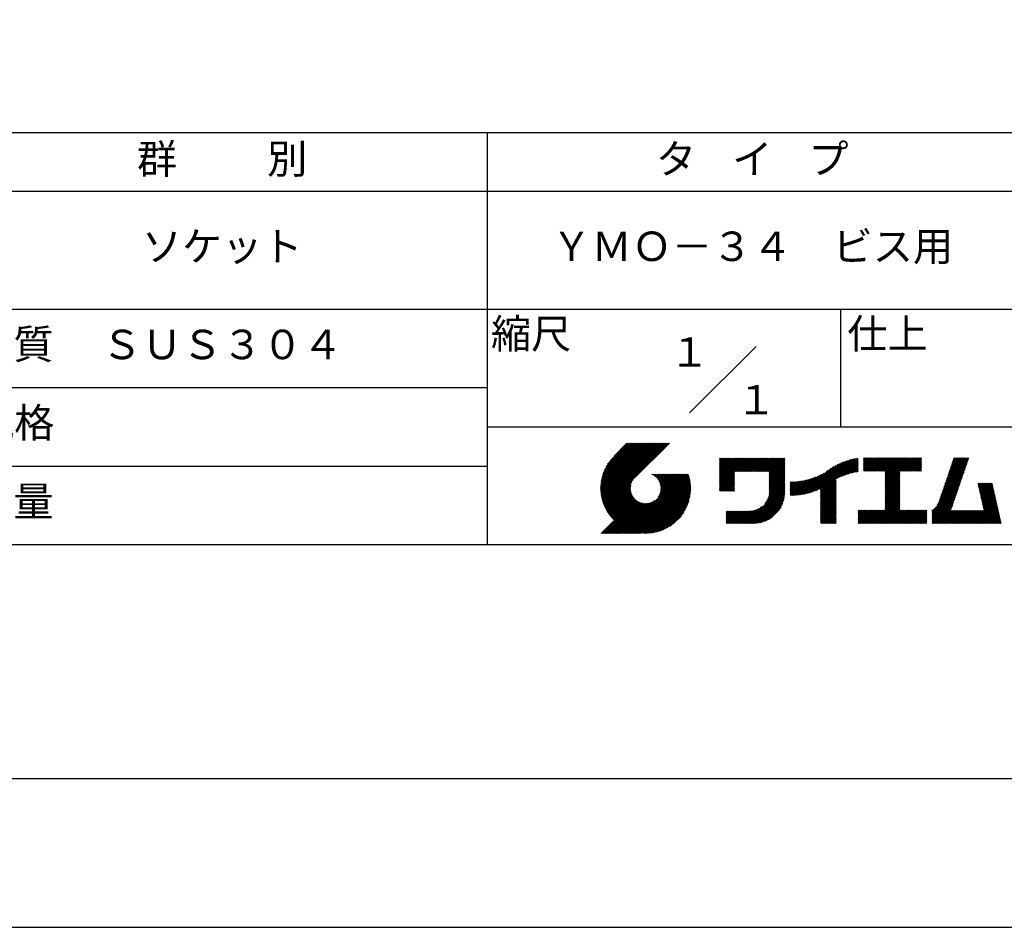
# Model space of a CAD drawing. Extents: x 0 to 210, y 0 to 297.
# Drawn here: x 70 to 154, y 0 to 77 of the extents above; entities that cross this region are included whole.
import ezdxf

# ---------------------------------------------------------------- set-up
doc = ezdxf.new("R2010")
doc.units = 0
doc.header["$LTSCALE"] = 0.4
doc.layers.get('DEFPOINTS').update_dxf_attribs({"linetype": 'CONTINUOUS'})
doc.layers.add('TITLE', color=7, linetype='CONTINUOUS')
doc.styles.get("Standard").update_dxf_attribs({"font": 'romans.shx', "bigfont": 'bigfont.shx'})

msp = doc.modelspace()

# ---------------------------------------------------------------- linework, layer by layer
at = {"layer": 'DEFPOINTS', "ltscale": 20}
msp.add_lwpolyline([(0, 0), (210, 0), (210, 297), (0, 297)], close=True, dxfattribs=at)
at = {"layer": 'TITLE'}
for p, q in [((20, 67.5), (199.75, 67.5)), ((109.875, 67.5), (109.875, 32.5)), ((20, 62.5), (199.75, 62.5)), ((20, 52.5), (199.75, 52.5)), ((139.875, 52.5), (139.875, 42.5)), ((127.047, 43.672), (132.703, 49.328)), ((64.875, 45.833), (109.875, 45.833)), ((109.875, 42.5), (199.75, 42.5)), ((119.501, 37.248), (123.356, 41.104)), ((119.501, 37.336), (123.269, 41.104)), ((119.502, 37.163), (123.444, 41.104)), ((119.503, 37.426), (123.182, 41.104)), ((119.506, 37.079), (123.531, 41.104)), ((119.508, 37.518), (123.094, 41.104)), ((119.511, 36.997), (123.618, 41.104)), ((119.515, 37.612), (123.007, 41.104)), ((119.518, 36.916), (123.705, 41.104)), ((119.525, 37.709), (122.92, 41.104)), ((119.526, 36.837), (123.793, 41.104)), ((119.536, 36.76), (123.88, 41.104)), ((119.538, 37.809), (122.833, 41.104)), ((119.547, 36.684), (123.967, 41.104)), ((119.554, 37.912), (122.745, 41.104)), ((119.559, 36.609), (124.055, 41.104)), ((119.573, 36.535), (124.142, 41.104)), ((119.573, 38.019), (122.658, 41.104)), ((119.588, 36.463), (124.229, 41.104)), ((119.597, 38.13), (122.571, 41.104)), ((119.604, 36.392), (124.316, 41.104)), ((119.622, 36.322), (124.404, 41.104)), ((119.625, 38.246), (122.483, 41.104)), ((119.64, 36.253), (124.491, 41.104)), ((119.659, 38.367), (122.396, 41.104)), ((119.66, 36.185), (124.578, 41.104)), ((119.68, 36.119), (124.665, 41.104)), ((119.699, 38.494), (122.309, 41.104)), ((119.702, 36.053), (124.753, 41.104)), ((119.724, 35.988), (124.84, 41.104)), ((119.748, 35.924), (124.927, 41.104)), ((119.748, 38.63), (122.222, 41.104)), ((119.772, 35.862), (125.015, 41.104)), ((119.797, 35.8), (125.102, 41.104)), ((119.806, 38.776), (122.134, 41.104)), ((119.824, 35.738), (125.189, 41.104)), ((119.851, 35.678), (125.276, 41.104)), ((119.878, 38.936), (122.047, 41.104)), ((119.971, 39.115), (121.96, 41.104)), ((120.096, 39.328), (121.872, 41.104)), ((120.302, 39.621), (121.785, 41.104)), ((121.742, 41.104), (120.621, 39.983)), ((125.338, 41.104), (122.419, 38.185)), ((129.593, 39.628), (129.81, 39.845)), ((129.593, 39.802), (129.636, 39.845)), ((129.593, 39.715), (129.723, 39.845)), ((129.593, 39.017), (130.421, 39.845)), ((129.593, 38.929), (130.509, 39.845)), ((129.593, 38.842), (130.596, 39.845)), ((129.593, 38.755), (130.683, 39.845)), ((129.593, 38.057), (131.382, 39.845)), ((129.593, 37.969), (131.469, 39.845)), ((129.593, 37.882), (131.556, 39.845)), ((129.593, 37.795), (131.643, 39.845)), ((129.593, 37.707), (131.731, 39.845)), ((129.593, 37.62), (131.818, 39.845)), ((129.593, 37.533), (131.905, 39.845)), ((129.593, 37.446), (131.993, 39.845)), ((129.593, 38.493), (130.945, 39.845)), ((129.593, 38.406), (131.032, 39.845)), ((129.593, 38.318), (131.12, 39.845)), ((129.593, 38.231), (131.207, 39.845)), ((129.593, 38.144), (131.294, 39.845)), ((129.593, 38.668), (130.771, 39.845)), ((129.593, 38.58), (130.858, 39.845)), ((129.593, 39.104), (130.334, 39.845)), ((129.593, 39.191), (130.247, 39.845)), ((129.593, 39.366), (130.072, 39.845)), ((129.593, 39.279), (130.16, 39.845)), ((129.593, 39.54), (129.898, 39.845)), ((129.593, 39.453), (129.985, 39.845)), ((130.924, 38.69), (132.08, 39.845)), ((131.012, 38.69), (132.167, 39.845)), ((131.099, 38.69), (132.254, 39.845)), ((131.186, 38.69), (132.342, 39.845)), ((131.274, 38.69), (132.429, 39.845)), ((131.361, 38.69), (132.516, 39.845)), ((131.448, 38.69), (132.604, 39.845)), ((131.535, 38.69), (132.691, 39.845)), ((131.623, 38.69), (132.778, 39.845)), ((131.71, 38.69), (132.865, 39.845)), ((131.797, 38.69), (132.953, 39.845)), ((131.885, 38.69), (133.04, 39.845)), ((131.972, 38.69), (133.127, 39.845)), ((132.059, 38.69), (133.215, 39.845)), ((132.146, 38.69), (133.302, 39.845)), ((132.234, 38.69), (133.389, 39.845)), ((132.321, 38.69), (133.476, 39.845)), ((132.408, 38.69), (133.564, 39.845)), ((132.496, 38.69), (133.651, 39.845)), ((132.583, 38.69), (133.738, 39.845)), ((132.67, 38.69), (133.826, 39.845)), ((132.757, 38.69), (133.913, 39.845)), ((132.845, 38.69), (134, 39.845)), ((132.932, 38.69), (134.087, 39.845)), ((133.019, 38.69), (134.175, 39.845)), ((133.107, 38.69), (134.262, 39.845)), ((133.194, 38.69), (134.349, 39.845)), ((133.281, 38.69), (134.437, 39.845)), ((133.368, 38.69), (134.524, 39.845)), ((133.456, 38.69), (134.611, 39.845)), ((133.543, 38.69), (134.698, 39.845)), ((133.63, 38.69), (134.786, 39.845)), ((133.718, 38.69), (134.873, 39.845)), ((133.805, 38.69), (134.96, 39.845)), ((133.823, 38.534), (135.135, 39.845)), ((133.823, 38.621), (135.048, 39.845)), ((133.823, 38.447), (135.139, 39.762)), ((133.823, 38.359), (135.139, 39.675)), ((133.823, 38.272), (135.139, 39.587)), ((133.823, 38.185), (135.139, 39.5)), ((133.823, 38.097), (135.139, 39.413)), ((133.823, 38.01), (135.139, 39.325)), ((137.246, 36.894), (139.666, 39.314)), ((137.371, 36.931), (139.829, 39.389)), ((137.5, 36.973), (139.982, 39.455)), ((137.635, 37.021), (140.127, 39.513)), ((137.776, 37.075), (140.266, 39.565)), ((137.925, 37.136), (140.399, 39.61)), ((138.082, 37.206), (140.527, 39.651)), ((138.178, 36.779), (141.221, 39.821)), ((138.178, 36.866), (141.113, 39.8)), ((138.178, 36.953), (141.002, 39.777)), ((138.178, 37.041), (140.888, 39.75)), ((138.178, 37.128), (140.771, 39.721)), ((138.178, 37.215), (140.651, 39.688)), ((139.626, 38.139), (141.327, 39.84)), ((139.791, 38.217), (141.36, 39.786)), ((139.946, 38.285), (141.36, 39.699)), ((140.093, 38.345), (141.36, 39.611)), ((140.234, 38.398), (141.36, 39.524)), ((140.368, 38.445), (141.36, 39.437)), ((140.497, 38.487), (141.36, 39.35)), ((141.813, 39.628), (142.04, 39.855)), ((141.813, 39.541), (142.128, 39.855)), ((141.813, 39.803), (141.866, 39.855)), ((141.813, 39.716), (141.953, 39.855)), ((141.813, 39.017), (142.651, 39.855)), ((141.813, 38.93), (142.739, 39.855)), ((141.813, 38.843), (142.826, 39.855)), ((141.813, 38.755), (142.913, 39.855)), ((141.813, 39.105), (142.564, 39.855)), ((141.813, 39.454), (142.215, 39.855)), ((141.813, 39.366), (142.302, 39.855)), ((141.813, 39.279), (142.39, 39.855)), ((141.813, 39.192), (142.477, 39.855)), ((141.888, 38.743), (143.001, 39.855)), ((141.976, 38.743), (143.088, 39.855)), ((142.063, 38.743), (143.175, 39.855)), ((142.15, 38.743), (143.262, 39.855)), ((142.238, 38.743), (143.35, 39.855)), ((142.325, 38.743), (143.437, 39.855)), ((142.412, 38.743), (143.524, 39.855)), ((142.499, 38.743), (143.612, 39.855)), ((142.587, 38.743), (143.699, 39.855)), ((142.674, 38.743), (143.786, 39.855)), ((142.761, 38.743), (143.873, 39.855)), ((142.849, 38.743), (143.961, 39.855)), ((142.936, 38.743), (144.048, 39.855)), ((143.023, 38.743), (144.135, 39.855)), ((143.11, 38.743), (144.223, 39.855)), ((143.198, 38.743), (144.31, 39.855)), ((143.285, 38.743), (144.397, 39.855)), ((143.372, 38.743), (144.484, 39.855)), ((143.46, 38.743), (144.572, 39.855)), ((143.547, 38.743), (144.659, 39.855)), ((143.634, 38.743), (144.746, 39.855)), ((143.662, 38.422), (145.095, 39.855)), ((143.662, 38.335), (145.183, 39.855)), ((143.662, 38.247), (145.27, 39.855)), ((143.662, 38.16), (145.357, 39.855)), ((143.662, 38.073), (145.445, 39.855)), ((143.662, 37.986), (145.532, 39.855)), ((143.662, 37.898), (145.619, 39.855)), ((143.662, 37.811), (145.706, 39.855)), ((143.662, 37.724), (145.794, 39.855)), ((143.662, 38.684), (144.834, 39.855)), ((143.662, 38.597), (144.921, 39.855)), ((143.662, 38.509), (145.008, 39.855)), ((143.662, 37.636), (145.881, 39.855)), ((143.662, 37.549), (145.968, 39.855)), ((144.943, 38.743), (146.056, 39.855)), ((145.031, 38.743), (146.143, 39.855)), ((145.118, 38.743), (146.23, 39.855)), ((145.205, 38.743), (146.317, 39.855)), ((145.293, 38.743), (146.405, 39.855)), ((145.38, 38.743), (146.492, 39.855)), ((145.467, 38.743), (146.579, 39.855)), ((145.554, 38.743), (146.667, 39.855)), ((145.642, 38.743), (146.754, 39.855)), ((145.729, 38.743), (146.755, 39.769)), ((145.816, 38.743), (146.755, 39.682)), ((145.904, 38.743), (146.755, 39.595)), ((145.991, 38.743), (146.755, 39.507)), ((146.078, 38.743), (146.755, 39.42)), ((146.165, 38.743), (146.755, 39.333)), ((148.644, 37.381), (150.583, 39.32)), ((148.69, 37.514), (150.629, 39.453)), ((148.736, 37.648), (150.674, 39.586)), ((148.782, 37.781), (150.72, 39.719)), ((148.828, 37.914), (150.766, 39.853)), ((148.873, 38.047), (150.682, 39.855)), ((148.919, 38.18), (150.594, 39.855)), ((148.965, 38.313), (150.507, 39.855)), ((149.011, 38.447), (150.42, 39.855)), ((149.057, 38.58), (150.332, 39.855)), ((149.103, 38.713), (150.245, 39.855)), ((149.149, 38.846), (150.158, 39.855)), ((149.195, 38.979), (150.071, 39.855)), ((149.24, 39.112), (149.983, 39.855)), ((149.286, 39.246), (149.896, 39.855)), ((149.332, 39.379), (149.809, 39.855)), ((149.378, 39.512), (149.721, 39.855)), ((149.424, 39.645), (149.634, 39.855)), ((149.47, 39.778), (149.547, 39.855)), ((64.875, 39.167), (109.875, 39.167)), ((121.376, 33.451), (126.413, 38.487)), ((121.464, 33.451), (126.5, 38.487)), ((121.551, 33.451), (126.587, 38.487)), ((121.638, 33.451), (126.675, 38.487)), ((121.726, 33.451), (126.762, 38.487)), ((121.813, 33.451), (126.849, 38.487)), ((121.9, 33.451), (126.937, 38.487)), ((123.784, 38.477), (123.794, 38.487)), ((123.846, 38.452), (123.882, 38.487)), ((123.905, 38.424), (123.969, 38.487)), ((123.962, 38.393), (124.056, 38.487)), ((124.017, 38.36), (124.143, 38.487)), ((124.069, 38.325), (124.231, 38.487)), ((124.119, 38.288), (124.318, 38.487)), ((124.167, 38.249), (124.405, 38.487)), ((124.212, 38.207), (124.493, 38.487)), ((124.256, 38.163), (124.58, 38.487)), ((124.298, 38.118), (124.667, 38.487)), ((124.337, 38.07), (124.754, 38.487)), ((124.374, 38.02), (124.842, 38.487)), ((124.377, 36.539), (126.326, 38.487)), ((124.41, 37.968), (124.929, 38.487)), ((124.442, 37.913), (125.016, 38.487)), ((124.473, 37.857), (125.104, 38.487)), ((124.495, 36.743), (126.238, 38.487)), ((124.501, 37.797), (125.191, 38.487)), ((124.526, 37.735), (125.278, 38.487)), ((124.549, 37.671), (125.365, 38.487)), ((124.55, 36.886), (126.151, 38.487)), ((124.569, 37.603), (125.453, 38.487)), ((124.582, 37.005), (126.064, 38.487)), ((124.585, 37.532), (125.54, 38.487)), ((124.598, 37.458), (125.627, 38.487)), ((124.6, 37.111), (125.976, 38.487)), ((124.607, 37.379), (125.715, 38.487)), ((124.609, 37.207), (125.889, 38.487)), ((124.611, 37.296), (125.802, 38.487)), ((129.593, 37.358), (130.873, 38.638)), ((129.593, 37.271), (130.873, 38.551)), ((129.593, 37.184), (130.873, 38.464)), ((133.823, 37.923), (135.139, 39.238)), ((133.823, 37.836), (135.139, 39.151)), ((133.823, 37.748), (135.139, 39.064)), ((133.823, 37.661), (135.139, 38.976)), ((133.823, 37.574), (135.139, 38.889)), ((133.823, 37.486), (135.139, 38.802)), ((133.823, 37.399), (135.139, 38.714)), ((133.823, 37.312), (135.139, 38.627)), ((133.823, 37.225), (135.139, 38.54)), ((133.823, 37.137), (135.139, 38.453)), ((136.569, 36.741), (138.293, 38.465)), ((136.675, 36.759), (138.484, 38.568)), ((136.783, 36.78), (138.829, 38.826)), ((136.894, 36.804), (139.084, 38.994)), ((137.008, 36.83), (139.299, 39.122)), ((137.125, 36.86), (139.491, 39.226)), ((140.622, 38.524), (141.36, 39.262)), ((140.743, 38.558), (141.36, 39.175)), ((140.861, 38.588), (141.36, 39.088)), ((140.975, 38.615), (141.36, 39)), ((141.087, 38.64), (141.36, 38.913)), ((141.195, 38.661), (141.36, 38.826)), ((141.302, 38.68), (141.36, 38.739)), ((143.662, 37.462), (144.906, 38.706)), ((143.662, 37.375), (144.906, 38.619)), ((143.662, 37.287), (144.906, 38.532)), ((146.253, 38.743), (146.755, 39.245)), ((146.34, 38.743), (146.755, 39.158)), ((146.427, 38.743), (146.755, 39.071)), ((146.515, 38.743), (146.755, 38.984)), ((146.602, 38.743), (146.755, 38.896)), ((146.689, 38.743), (146.755, 38.809)), ((148.369, 36.582), (150.307, 38.521)), ((148.415, 36.715), (150.353, 38.654)), ((148.461, 36.849), (150.399, 38.787)), ((148.506, 36.982), (150.445, 38.92)), ((148.552, 37.115), (150.491, 39.054)), ((148.598, 37.248), (150.537, 39.187)), ((119.879, 35.619), (122.28, 38.021)), ((119.907, 35.56), (122.161, 37.814)), ((119.937, 35.503), (122.105, 37.671)), ((121.987, 33.451), (126.974, 38.437)), ((122.075, 33.451), (126.994, 38.37)), ((122.162, 33.451), (127.014, 38.303)), ((122.249, 33.451), (127.032, 38.234)), ((122.337, 33.451), (127.05, 38.164)), ((122.424, 33.451), (127.066, 38.093)), ((122.511, 33.451), (127.081, 38.021)), ((122.598, 33.451), (127.095, 37.947)), ((122.686, 33.451), (127.107, 37.872)), ((122.773, 33.451), (127.118, 37.796)), ((122.86, 33.451), (127.128, 37.719)), ((122.965, 33.468), (127.137, 37.64)), ((129.593, 37.096), (130.873, 38.376)), ((129.621, 37.037), (130.873, 38.289)), ((129.708, 37.037), (130.873, 38.202)), ((129.795, 37.037), (130.873, 38.114)), ((129.882, 37.037), (130.873, 38.027)), ((129.97, 37.037), (130.873, 37.94)), ((130.057, 37.037), (130.873, 37.853)), ((130.144, 37.037), (130.873, 37.765)), ((130.232, 37.037), (130.873, 37.678)), ((133.453, 35.981), (135.139, 37.667)), ((133.623, 36.238), (135.139, 37.754)), ((133.7, 36.403), (135.139, 37.842)), ((133.748, 36.538), (135.139, 37.929)), ((133.78, 36.658), (135.139, 38.016)), ((133.802, 36.766), (135.139, 38.103)), ((133.815, 36.867), (135.139, 38.191)), ((133.822, 36.961), (135.139, 38.278)), ((133.823, 37.05), (135.139, 38.365)), ((135.601, 36.733), (136.809, 37.941)), ((135.601, 36.82), (136.7, 37.919)), ((135.601, 36.907), (136.594, 37.9)), ((135.601, 36.995), (136.49, 37.884)), ((135.601, 37.082), (136.389, 37.869)), ((135.601, 37.169), (136.289, 37.857)), ((135.601, 37.256), (136.191, 37.847)), ((135.601, 37.344), (136.095, 37.838)), ((135.601, 37.431), (136.001, 37.831)), ((135.601, 37.518), (135.909, 37.826)), ((135.601, 37.605), (135.818, 37.822)), ((135.601, 37.693), (135.728, 37.82)), ((135.601, 37.78), (135.64, 37.819)), ((135.619, 36.663), (136.921, 37.965)), ((135.707, 36.664), (137.035, 37.992)), ((135.796, 36.666), (137.153, 38.023)), ((135.887, 36.669), (137.275, 38.057)), ((135.979, 36.674), (137.401, 38.096)), ((136.073, 36.681), (137.532, 38.14)), ((136.168, 36.689), (137.668, 38.189)), ((136.266, 36.699), (137.811, 38.244)), ((136.365, 36.711), (137.961, 38.307)), ((136.466, 36.725), (138.121, 38.38)), ((138.178, 36.692), (139.494, 38.007)), ((138.178, 36.604), (139.494, 37.92)), ((138.178, 36.517), (139.494, 37.832)), ((138.178, 36.43), (139.494, 37.745)), ((138.178, 36.342), (139.494, 37.658)), ((143.662, 37.2), (144.906, 38.444)), ((143.662, 37.113), (144.906, 38.357)), ((143.662, 37.025), (144.906, 38.27)), ((143.662, 36.938), (144.906, 38.182)), ((143.662, 36.851), (144.906, 38.095)), ((143.662, 36.764), (144.906, 38.008)), ((143.662, 36.676), (144.906, 37.921)), ((143.662, 36.589), (144.906, 37.833)), ((143.662, 36.502), (144.906, 37.746)), ((143.662, 36.414), (144.906, 37.659)), ((147.648, 35.338), (150.032, 37.722)), ((148.084, 35.861), (150.078, 37.855)), ((148.185, 36.05), (150.124, 37.988)), ((148.231, 36.183), (150.17, 38.121)), ((148.277, 36.316), (150.216, 38.255)), ((148.323, 36.449), (150.262, 38.388)), ((151.529, 37.648), (151.598, 37.717)), ((151.545, 37.577), (151.685, 37.717)), ((151.562, 37.506), (151.773, 37.717)), ((151.578, 37.435), (151.86, 37.717)), ((151.594, 37.363), (151.947, 37.717)), ((151.61, 37.292), (152.034, 37.717)), ((151.626, 37.221), (152.122, 37.717)), ((151.642, 37.15), (152.209, 37.717)), ((151.659, 37.079), (152.296, 37.717)), ((151.675, 37.008), (152.384, 37.717)), ((151.691, 36.937), (152.471, 37.717)), ((151.707, 36.866), (152.558, 37.717)), ((151.723, 36.795), (152.645, 37.717)), ((151.74, 36.724), (152.733, 37.717)), ((151.756, 36.652), (152.759, 37.655)), ((119.967, 35.446), (122.073, 37.551)), ((119.999, 35.39), (122.054, 37.446)), ((120.031, 35.334), (122.045, 37.349)), ((120.063, 35.28), (122.043, 37.26)), ((120.097, 35.226), (122.047, 37.177)), ((120.131, 35.173), (122.056, 37.098)), ((120.166, 35.121), (122.069, 37.023)), ((120.202, 35.069), (122.085, 36.953)), ((120.238, 35.019), (122.105, 36.885)), ((120.276, 34.968), (122.127, 36.82)), ((123.045, 33.461), (127.143, 37.559)), ((123.127, 33.456), (127.149, 37.477)), ((123.211, 33.453), (127.161, 37.402)), ((123.297, 33.451), (127.154, 37.308)), ((123.384, 33.451), (127.153, 37.22)), ((123.474, 33.454), (127.151, 37.13)), ((123.566, 33.458), (127.146, 37.039)), ((123.66, 33.465), (127.139, 36.944)), ((123.757, 33.475), (127.129, 36.847)), ((130.319, 37.037), (130.873, 37.591)), ((130.406, 37.037), (130.873, 37.503)), ((130.493, 37.037), (130.873, 37.416)), ((130.581, 37.037), (130.873, 37.329)), ((130.668, 37.037), (130.873, 37.242)), ((130.755, 37.037), (130.873, 37.154)), ((130.843, 37.037), (130.873, 37.067)), ((131.85, 34.291), (135.139, 37.58)), ((131.937, 34.291), (135.139, 37.492)), ((132.024, 34.291), (135.139, 37.405)), ((132.112, 34.291), (135.139, 37.318)), ((132.199, 34.291), (135.139, 37.231)), ((132.286, 34.291), (135.139, 37.143)), ((132.373, 34.291), (135.139, 37.056)), ((132.461, 34.291), (135.139, 36.969)), ((132.549, 34.292), (135.138, 36.88)), ((132.641, 34.296), (135.133, 36.789)), ((138.178, 36.255), (139.494, 37.57)), ((138.178, 36.168), (139.494, 37.483)), ((138.178, 36.081), (139.494, 37.396)), ((138.178, 35.993), (139.494, 37.309)), ((138.178, 35.906), (139.494, 37.221)), ((138.178, 35.819), (139.494, 37.134)), ((138.178, 35.731), (139.494, 37.047)), ((138.178, 35.644), (139.494, 36.959)), ((138.178, 35.557), (139.494, 36.872)), ((138.178, 35.47), (139.494, 36.785)), ((143.662, 36.327), (144.906, 37.571)), ((143.662, 36.24), (144.906, 37.484)), ((143.662, 36.153), (144.906, 37.397)), ((143.662, 36.065), (144.906, 37.31)), ((143.662, 35.978), (144.906, 37.222)), ((143.662, 35.891), (144.906, 37.135)), ((143.662, 35.803), (144.906, 37.048)), ((143.662, 35.716), (144.906, 36.96)), ((143.662, 35.629), (144.906, 36.873)), ((143.662, 35.542), (144.906, 36.786)), ((147.648, 35.251), (149.986, 37.589)), ((147.648, 35.163), (149.94, 37.456)), ((147.648, 35.076), (149.894, 37.322)), ((147.648, 34.989), (149.849, 37.189)), ((147.648, 34.902), (149.803, 37.056)), ((147.648, 34.814), (149.757, 36.923)), ((147.648, 34.727), (149.711, 36.79)), ((151.772, 36.581), (152.775, 37.584)), ((151.788, 36.51), (152.791, 37.513)), ((151.804, 36.439), (152.807, 37.442)), ((151.82, 36.368), (152.823, 37.371)), ((151.837, 36.297), (152.839, 37.3)), ((151.853, 36.226), (152.856, 37.229)), ((151.869, 36.155), (152.872, 37.158)), ((151.885, 36.084), (152.888, 37.086)), ((151.901, 36.013), (152.904, 37.015)), ((151.918, 35.941), (152.92, 36.944)), ((151.934, 35.87), (152.937, 36.873)), ((151.95, 35.799), (152.953, 36.802)), ((119.544, 33.451), (122.441, 36.348)), ((119.631, 33.451), (122.487, 36.307)), ((119.718, 33.451), (122.535, 36.267)), ((119.805, 33.451), (122.585, 36.23)), ((119.893, 33.451), (122.637, 36.195)), ((119.98, 33.451), (122.691, 36.162)), ((120.067, 33.451), (122.748, 36.132)), ((120.155, 33.451), (122.807, 36.104)), ((120.242, 33.451), (122.869, 36.078)), ((120.314, 34.919), (122.153, 36.759)), ((120.329, 33.451), (122.934, 36.055)), ((120.352, 34.871), (122.181, 36.699)), ((120.392, 34.823), (122.211, 36.642)), ((120.416, 33.451), (123.001, 36.036)), ((120.432, 34.775), (122.244, 36.588)), ((120.473, 34.729), (122.279, 36.536)), ((120.504, 33.451), (123.072, 36.019)), ((120.514, 34.683), (122.317, 36.486)), ((120.556, 34.638), (122.356, 36.438)), ((120.591, 33.451), (123.147, 36.006)), ((120.599, 34.594), (122.398, 36.392)), ((120.678, 33.451), (123.225, 35.998)), ((120.766, 33.451), (123.308, 35.994)), ((120.853, 33.451), (123.398, 35.996)), ((120.94, 33.451), (123.494, 36.005)), ((121.027, 33.451), (123.599, 36.023)), ((121.115, 33.451), (123.719, 36.055)), ((121.202, 33.451), (123.861, 36.11)), ((121.289, 33.451), (124.066, 36.228)), ((123.857, 33.488), (127.117, 36.747)), ((123.961, 33.504), (127.101, 36.644)), ((124.067, 33.523), (127.081, 36.537)), ((124.178, 33.547), (127.058, 36.426)), ((124.294, 33.575), (127.03, 36.311)), ((124.415, 33.609), (126.996, 36.19)), ((124.542, 33.649), (126.956, 36.062)), ((132.736, 34.304), (135.126, 36.694)), ((132.835, 34.315), (135.114, 36.595)), ((132.938, 34.332), (135.098, 36.491)), ((133.047, 34.353), (135.076, 36.382)), ((133.163, 34.381), (135.048, 36.267)), ((133.286, 34.418), (135.012, 36.143)), ((133.42, 34.465), (134.965, 36.009)), ((138.178, 35.382), (139.494, 36.698)), ((138.178, 35.295), (139.494, 36.61)), ((138.178, 35.208), (139.494, 36.523)), ((138.178, 35.12), (139.494, 36.436)), ((138.178, 35.033), (139.494, 36.348)), ((138.178, 34.946), (139.494, 36.261)), ((138.178, 34.859), (139.494, 36.174)), ((138.178, 34.771), (139.494, 36.087)), ((138.178, 34.684), (139.494, 35.999)), ((142.586, 34.291), (144.906, 36.611)), ((142.673, 34.291), (144.906, 36.524)), ((142.76, 34.291), (144.906, 36.437)), ((142.848, 34.291), (144.906, 36.349)), ((142.935, 34.291), (144.906, 36.262)), ((143.022, 34.291), (144.906, 36.175)), ((143.109, 34.291), (144.906, 36.088)), ((143.197, 34.291), (144.906, 36)), ((143.662, 35.454), (144.906, 36.699)), ((147.648, 34.64), (149.665, 36.657)), ((147.648, 34.552), (149.619, 36.523)), ((147.648, 34.465), (149.573, 36.39)), ((147.648, 34.378), (149.527, 36.257)), ((147.648, 34.291), (149.482, 36.124)), ((147.736, 34.291), (149.436, 35.991)), ((150.965, 34.291), (153.05, 36.375)), ((151.052, 34.291), (153.066, 36.304)), ((151.14, 34.291), (153.082, 36.233)), ((151.227, 34.291), (153.098, 36.162)), ((151.314, 34.291), (153.115, 36.091)), ((151.401, 34.291), (153.131, 36.02)), ((151.489, 34.291), (153.147, 35.949)), ((151.966, 35.728), (152.969, 36.731)), ((151.982, 35.657), (152.985, 36.66)), ((151.998, 35.586), (153.001, 36.589)), ((152.015, 35.515), (153.017, 36.518)), ((152.031, 35.444), (153.034, 36.447)), ((124.678, 33.697), (126.907, 35.927)), ((124.823, 33.756), (126.849, 35.781)), ((124.983, 33.828), (126.777, 35.622)), ((125.162, 33.919), (126.685, 35.443)), ((125.374, 34.044), (126.56, 35.23)), ((130.162, 34.872), (130.638, 35.348)), ((130.162, 34.785), (130.725, 35.348)), ((130.162, 34.698), (130.812, 35.348)), ((130.162, 34.61), (130.9, 35.348)), ((130.162, 34.523), (130.987, 35.348)), ((130.162, 34.436), (131.074, 35.348)), ((130.162, 34.348), (131.161, 35.348)), ((130.162, 35.134), (130.376, 35.348)), ((130.162, 35.047), (130.463, 35.348)), ((130.162, 34.959), (130.55, 35.348)), ((130.162, 35.309), (130.201, 35.348)), ((130.162, 35.221), (130.289, 35.348)), ((130.191, 34.291), (131.249, 35.348)), ((130.279, 34.291), (131.336, 35.348)), ((130.366, 34.291), (131.423, 35.348)), ((130.453, 34.291), (131.511, 35.348)), ((130.54, 34.291), (131.598, 35.348)), ((130.628, 34.291), (131.685, 35.348)), ((130.715, 34.291), (131.772, 35.348)), ((130.802, 34.291), (131.86, 35.348)), ((130.89, 34.291), (131.947, 35.348)), ((130.977, 34.291), (132.034, 35.348)), ((131.064, 34.291), (132.122, 35.348)), ((131.151, 34.291), (132.211, 35.35)), ((131.239, 34.291), (132.305, 35.357)), ((131.326, 34.291), (132.405, 35.37)), ((131.413, 34.291), (132.514, 35.391)), ((131.501, 34.291), (132.633, 35.423)), ((131.588, 34.291), (132.769, 35.472)), ((131.675, 34.291), (132.933, 35.549)), ((131.762, 34.291), (133.191, 35.719)), ((133.57, 34.527), (134.903, 35.86)), ((133.743, 34.613), (134.817, 35.686)), ((133.965, 34.747), (134.682, 35.465)), ((138.178, 34.597), (139.494, 35.912)), ((138.178, 34.509), (139.494, 35.825)), ((138.178, 34.422), (139.494, 35.737)), ((138.178, 34.335), (139.494, 35.65)), ((138.221, 34.291), (139.494, 35.563)), ((138.309, 34.291), (139.494, 35.476)), ((138.396, 34.291), (139.494, 35.388)), ((138.483, 34.291), (139.494, 35.301)), ((138.571, 34.291), (139.494, 35.214)), ((138.658, 34.291), (139.494, 35.126)), ((141.36, 34.811), (141.969, 35.419)), ((141.36, 34.723), (142.056, 35.419)), ((141.36, 34.898), (141.881, 35.419)), ((141.36, 35.16), (141.619, 35.419)), ((141.36, 35.073), (141.707, 35.419)), ((141.36, 34.985), (141.794, 35.419)), ((141.36, 35.334), (141.445, 35.419)), ((141.36, 35.247), (141.532, 35.419)), ((141.36, 34.636), (142.143, 35.419)), ((141.36, 34.549), (142.23, 35.419)), ((141.36, 34.462), (142.318, 35.419)), ((141.36, 34.374), (142.405, 35.419)), ((141.364, 34.291), (142.492, 35.419)), ((141.451, 34.291), (142.58, 35.419)), ((141.538, 34.291), (142.667, 35.419)), ((141.626, 34.291), (142.754, 35.419)), ((141.713, 34.291), (142.841, 35.419)), ((141.8, 34.291), (142.929, 35.419)), ((141.887, 34.291), (143.016, 35.419)), ((141.975, 34.291), (143.103, 35.419)), ((142.062, 34.291), (143.191, 35.419)), ((142.149, 34.291), (143.278, 35.419)), ((142.237, 34.291), (143.365, 35.419)), ((142.324, 34.291), (143.452, 35.419)), ((142.411, 34.291), (143.54, 35.419)), ((142.498, 34.291), (143.627, 35.419)), ((143.284, 34.291), (144.906, 35.913)), ((143.371, 34.291), (144.906, 35.826)), ((143.459, 34.291), (144.906, 35.738)), ((143.546, 34.291), (144.906, 35.651)), ((143.633, 34.291), (144.906, 35.564)), ((143.72, 34.291), (144.906, 35.477)), ((143.808, 34.291), (144.936, 35.419)), ((143.895, 34.291), (145.024, 35.419)), ((143.982, 34.291), (145.111, 35.419)), ((144.07, 34.291), (145.198, 35.419)), ((144.157, 34.291), (145.285, 35.419)), ((144.244, 34.291), (145.373, 35.419)), ((144.331, 34.291), (145.46, 35.419)), ((144.419, 34.291), (145.547, 35.419)), ((144.506, 34.291), (145.635, 35.419)), ((144.593, 34.291), (145.722, 35.419)), ((144.681, 34.291), (145.809, 35.419)), ((144.768, 34.291), (145.896, 35.419)), ((144.855, 34.291), (145.984, 35.419)), ((144.942, 34.291), (146.071, 35.419)), ((145.03, 34.291), (146.158, 35.419)), ((145.117, 34.291), (146.246, 35.419)), ((145.204, 34.291), (146.333, 35.419)), ((145.292, 34.291), (146.42, 35.419)), ((145.379, 34.291), (146.507, 35.419)), ((145.466, 34.291), (146.595, 35.419)), ((145.553, 34.291), (146.682, 35.419)), ((145.641, 34.291), (146.769, 35.419)), ((145.728, 34.291), (146.857, 35.419)), ((145.815, 34.291), (146.944, 35.419)), ((145.903, 34.291), (147.031, 35.419)), ((145.99, 34.291), (147.118, 35.419)), ((146.077, 34.291), (147.206, 35.419)), ((146.164, 34.291), (147.208, 35.334)), ((146.252, 34.291), (147.208, 35.247)), ((146.339, 34.291), (147.208, 35.16)), ((147.648, 35.425), (147.662, 35.439)), ((147.823, 34.291), (149.39, 35.858)), ((147.91, 34.291), (149.344, 35.724)), ((147.997, 34.291), (149.298, 35.591)), ((148.085, 34.291), (149.252, 35.458)), ((148.172, 34.291), (149.282, 35.4)), ((148.259, 34.291), (149.369, 35.4)), ((148.347, 34.291), (149.456, 35.4)), ((148.434, 34.291), (149.544, 35.4)), ((148.521, 34.291), (149.631, 35.4)), ((148.608, 34.291), (149.718, 35.4)), ((148.696, 34.291), (149.805, 35.4)), ((148.783, 34.291), (149.893, 35.4)), ((148.87, 34.291), (149.98, 35.4)), ((148.958, 34.291), (150.067, 35.4)), ((149.045, 34.291), (150.155, 35.4)), ((149.132, 34.291), (150.242, 35.4)), ((149.219, 34.291), (150.329, 35.4)), ((149.307, 34.291), (150.416, 35.4)), ((149.394, 34.291), (150.504, 35.4)), ((149.481, 34.291), (150.591, 35.4)), ((149.569, 34.291), (150.678, 35.4)), ((149.656, 34.291), (150.766, 35.4)), ((149.743, 34.291), (150.853, 35.4)), ((149.83, 34.291), (150.94, 35.4)), ((149.918, 34.291), (151.027, 35.4)), ((150.005, 34.291), (151.115, 35.4)), ((150.092, 34.291), (151.202, 35.4)), ((150.18, 34.291), (151.289, 35.4)), ((150.267, 34.291), (151.377, 35.4)), ((150.354, 34.291), (151.464, 35.4)), ((150.441, 34.291), (151.551, 35.4)), ((150.529, 34.291), (151.638, 35.4)), ((150.616, 34.291), (151.726, 35.4)), ((150.703, 34.291), (151.813, 35.4)), ((150.791, 34.291), (151.9, 35.4)), ((150.878, 34.291), (151.988, 35.4)), ((151.576, 34.291), (153.163, 35.878)), ((151.663, 34.291), (153.179, 35.807)), ((151.751, 34.291), (153.195, 35.735)), ((151.838, 34.291), (153.212, 35.664)), ((151.925, 34.291), (153.228, 35.593)), ((152.012, 34.291), (153.244, 35.522)), ((152.1, 34.291), (153.26, 35.451)), ((152.187, 34.291), (153.276, 35.38)), ((152.274, 34.291), (153.293, 35.309)), ((152.362, 34.291), (153.309, 35.238)), ((152.449, 34.291), (153.325, 35.167)), ((125.665, 34.248), (126.356, 34.939)), ((138.745, 34.291), (139.494, 35.039)), ((138.832, 34.291), (139.494, 34.952)), ((138.92, 34.291), (139.494, 34.865)), ((139.007, 34.291), (139.494, 34.777)), ((139.094, 34.291), (139.494, 34.69)), ((139.182, 34.291), (139.494, 34.603)), ((139.269, 34.291), (139.494, 34.515)), ((139.356, 34.291), (139.494, 34.428)), ((139.443, 34.291), (139.494, 34.341)), ((146.426, 34.291), (147.208, 35.073)), ((146.514, 34.291), (147.208, 34.985)), ((146.601, 34.291), (147.208, 34.898)), ((146.688, 34.291), (147.208, 34.811)), ((146.775, 34.291), (147.208, 34.723)), ((146.863, 34.291), (147.208, 34.636)), ((146.95, 34.291), (147.208, 34.549)), ((147.037, 34.291), (147.208, 34.462)), ((147.125, 34.291), (147.208, 34.374)), ((152.536, 34.291), (153.341, 35.096)), ((152.623, 34.291), (153.357, 35.024)), ((152.711, 34.291), (153.373, 34.953)), ((152.798, 34.291), (153.39, 34.882)), ((152.885, 34.291), (153.406, 34.811)), ((152.973, 34.291), (153.422, 34.74)), ((153.06, 34.291), (153.438, 34.669)), ((153.147, 34.291), (153.454, 34.598)), ((153.234, 34.291), (153.471, 34.527)), ((153.322, 34.291), (153.487, 34.456)), ((153.409, 34.291), (153.503, 34.385)), ((153.496, 34.291), (153.519, 34.313)), ((20, 32.5), (199.75, 32.5))]:
    msp.add_line(p, q, dxfattribs=at)
msp.add_lwpolyline([(20, 12.625), (199.75, 12.625), (199.75, 284.375), (20, 284.375)], close=True, dxfattribs=at)

# ---------------------------------------------------------------- texts
at = {"layer": 'TITLE', "char_height": 2.5, "attachment_point": 5}
for s, insert, width in [('群          別', (87.375, 64.925), 45), ('タ    イ    プ', (132.375, 64.925), 45), ('ＹＭＯ－３４\u3000ビス用', (132.375, 57.5), 45), ('ソケット', (87.375, 57.5), 45), ('縮尺', (113.603, 50.079), 6.34227), ('仕上', (143.853, 50.079), 6.3423), ('材質', (69.654, 49.187), 7.28283), ('ＳＵＳ３０４', (87.375, 49.167), 45), ('１', (127.047, 48.528), 9), ('１', (132.703, 44.472), 9), ('規格', (69.725, 42.521), 6.75946), ('重量', (69.654, 35.854), 7.10837)]:
    msp.add_mtext(s, dxfattribs=dict(at, insert=insert, width=width))

doc.saveas('drawing.dxf')
